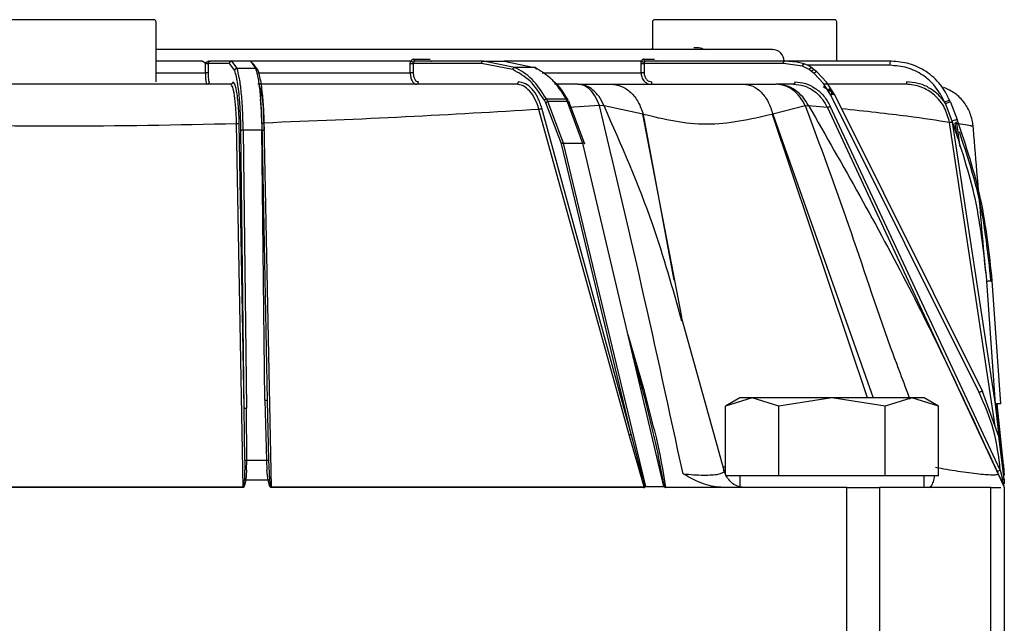
# Model space of a CAD drawing. Units: millimetres. Extents: x 4329 to 65973, y 95361 to 201456.
# Drawn here: x 16925 to 16968, y 127237 to 127263 of the extents above; entities that cross this region are included whole.
import ezdxf

# ---------------------------------------------------------------- set-up
doc = ezdxf.new("R2010")
doc.units = ezdxf.units.MM
doc.layers.add('SVILUPPO', color=7, linetype='Continuous')

msp = doc.modelspace()

# ---------------------------------------------------------------- linework, layer by layer
at = {"layer": 'SVILUPPO', "color": 251, "ltscale": 5, "true_color": 0x636466}
for p, q in [((16930.836, 127260.325), (16930.836, 127262.925)), ((16952.367, 127262.925), (16952.367, 127261.775)), ((16960.367, 127261.225), (16960.367, 127262.925)), ((16952.372, 127261.775), (16952.384, 127261.825)), ((16932.8, 127261.225), (16930.836, 127261.225)), ((16932.97, 127260.725), (16932.97, 127261.125)), ((16933.088, 127261.125), (16933.088, 127260.725)), ((16934.018, 127261.125), (16933.088, 127261.125)), ((16934.117, 127261.225), (16933.187, 127261.225)), ((16934.247, 127260.821), (16934.018, 127261.125)), ((16934.925, 127261.225), (16934.117, 127261.225)), ((16934.346, 127260.915), (16934.117, 127261.225)), ((16934.925, 127261.225), (16935.153, 127260.915)), ((16941.883, 127261.225), (16934.925, 127261.225)), ((16935.024, 127261.125), (16935.252, 127260.821)), ((16941.86, 127260.725), (16941.86, 127261.125)), ((16941.991, 127261.125), (16941.991, 127260.725)), ((16941.996, 127261.125), (16941.991, 127261.125)), ((16944.959, 127261.125), (16941.996, 127261.125)), ((16942.018, 127261.309), (16942.723, 127261.309)), ((16942.032, 127261.241), (16942.034, 127261.229)), ((16945.042, 127261.225), (16942.079, 127261.225)), ((16946.305, 127260.856), (16944.959, 127261.125)), ((16946.389, 127260.953), (16945.042, 127261.225)), ((16945.042, 127261.225), (16945.935, 127261.225)), ((16945.935, 127261.225), (16947.257, 127260.953)), ((16951.89, 127261.225), (16945.935, 127261.225)), ((16951.874, 127260.725), (16951.874, 127261.125)), ((16951.987, 127261.309), (16952.454, 127261.309)), ((16952.007, 127261.125), (16952.007, 127260.725)), ((16958.055, 127261.125), (16952.007, 127261.125)), ((16952.026, 127261.196), (16952.016, 127261.175)), ((16958.108, 127261.225), (16952.066, 127261.225)), ((16958.877, 127261.006), (16958.055, 127261.125)), ((16958.629, 127261.18), (16958.108, 127261.225)), ((16962.726, 127261.225), (16958.108, 127261.225)), ((16958.959, 127261.102), (16958.629, 127261.18)), ((16959.129, 127261.034), (16958.959, 127261.102)), ((16930.836, 127260.725), (16932.97, 127260.725)), ((16934.346, 127260.915), (16935.153, 127260.915)), ((16935.251, 127260.725), (16941.86, 127260.725)), ((16947.257, 127260.953), (16946.389, 127260.953)), ((16947.579, 127260.725), (16951.874, 127260.725)), ((16959.17, 127260.857), (16958.877, 127261.006)), ((16962.675, 127261.045), (16959.102, 127261.045)), ((16959.284, 127260.937), (16959.129, 127261.034)), ((16959.269, 127260.778), (16959.17, 127260.857)), ((16959.381, 127260.684), (16959.269, 127260.778)), ((16959.387, 127260.854), (16959.284, 127260.937)), ((16959.795, 127260.258), (16959.381, 127260.684)), ((16959.499, 127260.76), (16959.387, 127260.854)), ((16959.926, 127260.319), (16959.499, 127260.76)), ((16949.137, 127260.225), (16948.121, 127260.225)), ((16949.137, 127260.225), (16950.577, 127260.225)), ((16956.321, 127260.225), (16957.74, 127260.225)), ((16958.495, 127260.225), (16957.74, 127260.225)), ((16960.112, 127259.756), (16959.795, 127260.258)), ((16960.255, 127259.801), (16959.926, 127260.319)), ((16960.164, 127259.862), (16959.78, 127260.114)), ((16960.021, 127260.036), (16960.164, 127259.862)), ((16960.164, 127259.862), (16960.233, 127259.766)), ((16960.255, 127259.801), (16966.692, 127246.891)), ((16947.747, 127259.409), (16947.683, 127259.525)), ((16948.423, 127257.635), (16947.747, 127259.409)), ((16947.831, 127259.474), (16947.767, 127259.59)), ((16947.767, 127259.59), (16948.609, 127259.59)), ((16948.507, 127257.669), (16947.831, 127259.474)), ((16948.672, 127259.474), (16947.831, 127259.474)), ((16948.609, 127259.59), (16948.672, 127259.474)), ((16948.672, 127259.474), (16949.335, 127257.669)), ((16948.756, 127259.409), (16949.419, 127257.635)), ((16966.549, 127246.847), (16960.112, 127259.756)), ((16965.082, 127259.38), (16965.049, 127259.46)), ((16965.377, 127258.626), (16965.082, 127259.38)), ((16965.3, 127259.448), (16965.266, 127259.529)), ((16965.3, 127259.448), (16965.597, 127258.689)), ((16951.359, 127244.998), (16947.447, 127259.133)), ((16951.448, 127245.036), (16947.573, 127259.179)), ((16950.073, 127259.294), (16948.737, 127259.212)), ((16950.274, 127259.28), (16950.073, 127259.294)), ((16951.955, 127258.922), (16950.274, 127259.28)), ((16959.003, 127259.28), (16957.592, 127258.922)), ((16959.003, 127259.28), (16959.147, 127259.294)), ((16959.147, 127259.294), (16959.959, 127259.222)), ((16967.319, 127243.436), (16959.959, 127259.222)), ((16967.463, 127243.477), (16960.086, 127259.272)), ((16934.655, 127246.157), (16934.44, 127258.517)), ((16935.423, 127258.555), (16935.657, 127246.508)), ((16935.502, 127258.539), (16935.822, 127242.732)), ((16953.641, 127250.127), (16951.955, 127258.922)), ((16951.971, 127258.915), (16953.293, 127251.713)), ((16961.694, 127246.605), (16957.578, 127258.915)), ((16957.592, 127258.922), (16961.947, 127246.605)), ((16967.24, 127245.376), (16965.261, 127258.561)), ((16965.386, 127258.578), (16965.377, 127258.626)), ((16967.257, 127246.342), (16965.386, 127258.578)), ((16965.496, 127258.524), (16965.572, 127257.963)), ((16965.565, 127258.539), (16965.557, 127258.587)), ((16965.565, 127258.539), (16965.704, 127257.512)), ((16934.611, 127242.731), (16934.324, 127258.503)), ((16934.655, 127246.157), (16934.513, 127258.226)), ((16934.612, 127258.235), (16934.754, 127246.165)), ((16935.42, 127258.235), (16934.612, 127258.235)), ((16935.558, 127246.51), (16935.42, 127258.235)), ((16952.084, 127242.769), (16948.507, 127257.669)), ((16948.507, 127257.669), (16949.335, 127257.669)), ((16949.335, 127257.669), (16952.847, 127242.769)), ((16951.448, 127245.036), (16948.423, 127257.635)), ((16967.257, 127246.342), (16966.884, 127251.679)), ((16967.488, 127246.354), (16967.114, 127251.692)), ((16955.476, 127243.453), (16953.624, 127250.118)), ((16953.656, 127250.014), (16953.639, 127250.063)), ((16951.295, 127249.353), (16951.986, 127247.013)), ((16951.52, 127248.397), (16951.912, 127247.055)), ((16951.986, 127247.013), (16952.407, 127245.359)), ((16956.159, 127246.605), (16955.54, 127246.248)), ((16956.694, 127246.605), (16955.54, 127246.248)), ((16956.694, 127246.605), (16956.159, 127246.605)), ((16957.849, 127246.248), (16956.694, 127246.605)), ((16960.159, 127246.605), (16956.694, 127246.605)), ((16960.159, 127246.605), (16957.849, 127246.248)), ((16962.468, 127246.248), (16960.159, 127246.605)), ((16963.623, 127246.605), (16960.159, 127246.605)), ((16963.623, 127246.605), (16962.468, 127246.248)), ((16964.777, 127246.248), (16963.623, 127246.605)), ((16964.159, 127246.605), (16963.623, 127246.605)), ((16964.777, 127246.248), (16964.159, 127246.605)), ((16967.398, 127244.938), (16966.692, 127246.891)), ((16934.679, 127243.906), (16934.655, 127246.157)), ((16934.766, 127243.91), (16934.754, 127246.165)), ((16935.558, 127246.51), (16935.621, 127243.91)), ((16935.657, 127246.503), (16935.657, 127246.508)), ((16935.657, 127246.501), (16935.711, 127243.908)), ((16955.54, 127243.315), (16955.54, 127246.248)), ((16957.849, 127243.225), (16957.849, 127246.248)), ((16962.468, 127243.225), (16962.468, 127246.248)), ((16964.777, 127243.225), (16964.777, 127246.248)), ((16967.637, 127243.05), (16967.257, 127246.342)), ((16967.596, 127243.704), (16967.325, 127246.347)), ((16952.009, 127242.743), (16951.359, 127244.998)), ((16951.967, 127243.045), (16951.448, 127245.036)), ((16967.635, 127243.079), (16967.398, 127244.938)), ((16967.444, 127244.721), (16967.621, 127243.422)), ((16952.892, 127242.745), (16952.612, 127244.125)), ((16934.679, 127243.906), (16934.664, 127243.047)), ((16934.758, 127243.475), (16934.766, 127243.91)), ((16934.766, 127243.91), (16935.621, 127243.91)), ((16935.621, 127243.91), (16935.644, 127243.475)), ((16935.711, 127243.908), (16935.756, 127243.05)), ((16955.54, 127243.6), (16955.435, 127243.6)), ((16967.596, 127243.704), (16967.618, 127243.444)), ((16934.758, 127243.475), (16934.722, 127243.038)), ((16935.696, 127243.038), (16935.644, 127243.475)), ((16956.694, 127243.225), (16955.54, 127243.225)), ((16956.159, 127243.225), (16956.159, 127242.758)), ((16957.849, 127243.225), (16956.694, 127243.225)), ((16960.159, 127243.225), (16957.849, 127243.225)), ((16962.468, 127243.225), (16960.159, 127243.225)), ((16963.623, 127243.225), (16962.468, 127243.225)), ((16964.777, 127243.225), (16963.623, 127243.225)), ((16964.159, 127242.725), (16964.159, 127243.225)), ((16967.497, 127243.04), (16967.319, 127243.436)), ((16967.463, 127243.477), (16967.562, 127243.079)), ((16967.621, 127243.422), (16967.637, 127243.255)), ((16934.611, 127242.731), (16918.664, 127242.731)), ((16934.611, 127242.719), (16918.664, 127242.719)), ((16935.696, 127243.038), (16934.722, 127243.038)), ((16952.009, 127242.743), (16935.822, 127242.732)), ((16935.822, 127242.719), (16935.822, 127242.732)), ((16952.002, 127242.706), (16935.822, 127242.719)), ((16951.967, 127243.045), (16952.047, 127242.757)), ((16952.026, 127242.721), (16952.002, 127242.706)), ((16952.05, 127242.746), (16952.031, 127242.725)), ((16952.047, 127242.757), (16952.05, 127242.746)), ((16952.084, 127242.769), (16952.847, 127242.769)), ((16955.446, 127242.725), (16952.932, 127242.725)), ((16960.809, 127242.725), (16955.446, 127242.725)), ((16960.809, 127236.225), (16960.809, 127242.725)), ((16960.809, 127242.725), (16961.574, 127242.725)), ((16961.574, 127242.725), (16962.223, 127242.725)), ((16962.223, 127242.725), (16962.223, 127236.225)), ((16967.052, 127242.725), (16962.223, 127242.725)), ((16964.383, 127242.725), (16964.477, 127242.79)), ((16967.052, 127236.225), (16967.052, 127242.725)), ((16967.052, 127242.725), (16967.485, 127242.725)), ((16967.589, 127242.835), (16967.497, 127243.04)), ((16967.609, 127242.875), (16967.562, 127243.079)), ((16967.635, 127243.079), (16967.637, 127242.875)), ((16967.637, 127242.725), (16967.637, 127236.225))]:
    msp.add_line(p, q, dxfattribs=at)
at = {"layer": 'SVILUPPO', "color": 251, "ltscale": 25, "true_color": 0x636466}
for centre, radius, start, end in [((16930.736, 127262.925), 0.1, 0, 90), ((16952.467, 127262.925), 0.1, 90, 180), ((16960.267, 127262.925), 0.1, 0, 90), ((16957.583, 127261.225), 0.5, 360, 90)]:
    msp.add_arc(centre, radius, start, end, dxfattribs=at)
at = {"layer": 'SVILUPPO', "color": 251, "ltscale": 5, "true_color": 0x636466}
for points, knots in [([(16930.736, 127263.025), (16930.684, 127263.025), (16930.603, 127263.025), (16930.117, 127263.025), (16929.614, 127263.025), (16928.989, 127263.025), (16928.081, 127263.025), (16926.836, 127263.025), (16925.59, 127263.025), (16924.682, 127263.025), (16924.058, 127263.025), (16923.554, 127263.025), (16923.068, 127263.025), (16922.988, 127263.025), (16922.936, 127263.025)], [0, 0, 0, 0, 0.119728, 0.18418, 0.25, 0.31582, 0.380272, 0.5, 0.619728, 0.68418, 0.75, 0.81582, 0.880272, 1, 1, 1, 1]), ([(16960.267, 127263.025), (16960.215, 127263.025), (16960.135, 127263.025), (16959.648, 127263.025), (16959.145, 127263.025), (16958.52, 127263.025), (16957.612, 127263.025), (16956.367, 127263.025), (16955.121, 127263.025), (16954.213, 127263.025), (16953.589, 127263.025), (16953.085, 127263.025), (16952.599, 127263.025), (16952.519, 127263.025), (16952.467, 127263.025)], [0, 0, 0, 0, 0.1197284, 0.1841803, 0.25, 0.3158197, 0.3802716, 0.5, 0.6197284, 0.6841803, 0.75, 0.8158197, 0.8802716, 1, 1, 1, 1]), ([(16957.558, 127261.725), (16957.566, 127261.725), (16957.644, 127261.725), (16957.33, 127261.725), (16956.592, 127261.725), (16955.364, 127261.725), (16953.744, 127261.725), (16951.73, 127261.725), (16949.318, 127261.725), (16946.522, 127261.725), (16943.393, 127261.725), (16940.005, 127261.725), (16936.437, 127261.725), (16933.36, 127261.725), (16931.473, 127261.725), (16930.836, 127261.725)], [0, 0, 0, 0, 0.010194, 0.097695, 0.184501, 0.269949, 0.353439, 0.436928, 0.522376, 0.609182, 0.696683, 0.784184, 0.87099, 0.956438, 1, 1, 1, 1]), ([(16954.164, 127261.825), (16954.261, 127261.823), (16954.426, 127261.819), (16954.592, 127261.753), (16954.661, 127261.725)], [0, 0, 0, 0, 0.585636, 1, 1, 1, 1]), ([(16933.139, 127261.225), (16933.12, 127261.223), (16933.083, 127261.217), (16933.038, 127261.19), (16933.007, 127261.168), (16932.985, 127261.158), (16932.969, 127261.155), (16932.939, 127261.16), (16932.905, 127261.188), (16932.856, 127261.218), (16932.819, 127261.223), (16932.8, 127261.225)], [0, 0, 0, 0, 0.158543, 0.302158, 0.415807, 0.459773, 0.498826, 0.539218, 0.703427, 0.844234, 1, 1, 1, 1]), ([(16932.97, 127261.125), (16932.948, 127261.147), (16932.913, 127261.183), (16932.854, 127261.219), (16932.817, 127261.223), (16932.8, 127261.225)], [0, 0, 0, 0, 0.457255, 0.745714, 1, 1, 1, 1]), ([(16941.86, 127261.125), (16941.861, 127261.143), (16941.863, 127261.178), (16941.877, 127261.21), (16941.883, 127261.225)], [0, 0, 0, 0, 0.501368, 1, 1, 1, 1]), ([(16942.018, 127261.309), (16942.004, 127261.307), (16941.977, 127261.303), (16941.94, 127261.285), (16941.907, 127261.26), (16941.891, 127261.237), (16941.883, 127261.225)], [0, 0, 0, 0, 0.255669, 0.516023, 0.764887, 1, 1, 1, 1]), ([(16942.002, 127261.175), (16941.994, 127261.177), (16941.979, 127261.179), (16941.947, 127261.191), (16941.913, 127261.207), (16941.893, 127261.219), (16941.883, 127261.225)], [0, 0, 0, 0, 0.249944, 0.499896, 0.749653, 1, 1, 1, 1]), ([(16942.002, 127261.175), (16941.999, 127261.167), (16941.992, 127261.152), (16941.992, 127261.134), (16941.991, 127261.125)], [0, 0, 0, 0, 0.499889, 1, 1, 1, 1]), ([(16942.034, 127261.229), (16942.034, 127261.225), (16942.033, 127261.217), (16942.022, 127261.205), (16942.009, 127261.192), (16942.004, 127261.181), (16942.002, 127261.175)], [0, 0, 0, 0, 0.336482, 0.571092, 0.77784, 1, 1, 1, 1]), ([(16942.018, 127261.309), (16942.021, 127261.291), (16942.026, 127261.266), (16942.031, 127261.246), (16942.032, 127261.24)], [0, 0, 0, 0, 0.691603, 1, 1, 1, 1]), ([(16942.079, 127261.225), (16942.075, 127261.226), (16942.066, 127261.227), (16942.05, 127261.236), (16942.034, 127261.253), (16942.022, 127261.28), (16942.019, 127261.3), (16942.018, 127261.309)], [0, 0, 0, 0, 0.15836, 0.307238, 0.575422, 0.806295, 1, 1, 1, 1]), ([(16942.755, 127261.231), (16942.763, 127261.231), (16942.774, 127261.232), (16942.785, 127261.227), (16942.788, 127261.225)], [0, 0, 0, 0, 0.717975, 1, 1, 1, 1]), ([(16951.874, 127261.125), (16951.874, 127261.143), (16951.876, 127261.178), (16951.885, 127261.21), (16951.89, 127261.225)], [0, 0, 0, 0, 0.501368, 1, 1, 1, 1]), ([(16951.987, 127261.309), (16951.977, 127261.308), (16951.957, 127261.306), (16951.93, 127261.288), (16951.907, 127261.262), (16951.896, 127261.238), (16951.89, 127261.225)], [0, 0, 0, 0, 0.259948, 0.516559, 0.763411, 1, 1, 1, 1]), ([(16952.016, 127261.175), (16952.004, 127261.177), (16951.979, 127261.179), (16951.941, 127261.193), (16951.91, 127261.209), (16951.896, 127261.22), (16951.89, 127261.225)], [0, 0, 0, 0, 0.28009, 0.559318, 0.779718, 1, 1, 1, 1]), ([(16952.026, 127261.196), (16952.029, 127261.202), (16952.036, 127261.212), (16952.05, 127261.223), (16952.06, 127261.224), (16952.066, 127261.225)], [0, 0, 0, 0, 0.336864, 0.615994, 1, 1, 1, 1]), ([(16952.507, 127261.231), (16952.511, 127261.232), (16952.517, 127261.233), (16952.524, 127261.228), (16952.527, 127261.225)], [0, 0, 0, 0, 0.551308, 1, 1, 1, 1]), ([(16958.877, 127261.006), (16958.879, 127261.013), (16958.882, 127261.027), (16958.89, 127261.047), (16958.9, 127261.065), (16958.911, 127261.08), (16958.923, 127261.092), (16958.936, 127261.1), (16958.948, 127261.104), (16958.955, 127261.103), (16958.959, 127261.102)], [0, 0, 0, 0, 0.1249765, 0.2499262, 0.3749615, 0.5000599, 0.6249945, 0.7499825, 0.8750246, 1, 1, 1, 1]), ([(16965.266, 127259.529), (16965.146, 127259.763), (16964.893, 127260.252), (16964.27, 127260.795), (16963.526, 127261.158), (16962.992, 127261.203), (16962.726, 127261.225)], [0, 0, 0, 0, 0.238622, 0.499871, 0.750486, 1, 1, 1, 1]), ([(16932.97, 127260.725), (16932.97, 127260.674), (16932.972, 127260.562), (16932.982, 127260.431), (16932.995, 127260.337), (16933.009, 127260.277), (16933.025, 127260.234), (16933.036, 127260.228), (16933.042, 127260.225)], [0, 0, 0, 0, 0.195474, 0.426797, 0.556524, 0.695303, 0.84313, 1, 1, 1, 1]), ([(16933.088, 127260.725), (16933.089, 127260.673), (16933.09, 127260.568), (16933.103, 127260.436), (16933.12, 127260.343), (16933.134, 127260.331), (16933.141, 127260.325)], [0, 0, 0, 0, 0.249811, 0.499734, 0.749813, 1, 1, 1, 1]), ([(16934.247, 127260.821), (16934.249, 127260.834), (16934.254, 127260.861), (16934.281, 127260.892), (16934.313, 127260.91), (16934.335, 127260.913), (16934.346, 127260.915)], [0, 0, 0, 0, 0.279592, 0.559006, 0.779305, 1, 1, 1, 1]), ([(16934.513, 127258.226), (16934.507, 127258.51), (16934.494, 127259.079), (16934.442, 127259.735), (16934.365, 127260.383), (16934.295, 127260.641), (16934.247, 127260.821)], [0, 0, 0, 0, 0.249371, 0.49925, 0.651873, 1, 1, 1, 1]), ([(16934.612, 127258.235), (16934.606, 127258.522), (16934.593, 127259.11), (16934.536, 127259.873), (16934.453, 127260.526), (16934.383, 127260.78), (16934.346, 127260.915)], [0, 0, 0, 0, 0.244167, 0.498981, 0.732805, 1, 1, 1, 1]), ([(16935.153, 127260.915), (16935.191, 127260.78), (16935.26, 127260.526), (16935.343, 127259.873), (16935.4, 127259.11), (16935.413, 127258.522), (16935.42, 127258.235)], [0, 0, 0, 0, 0.2672029, 0.501019, 0.7558393, 1, 1, 1, 1]), ([(16935.252, 127260.821), (16935.252, 127260.827), (16935.252, 127260.84), (16935.247, 127260.858), (16935.238, 127260.875), (16935.226, 127260.889), (16935.21, 127260.901), (16935.193, 127260.909), (16935.173, 127260.915), (16935.16, 127260.915), (16935.153, 127260.915)], [0, 0, 0, 0, 0.12498, 0.24994, 0.374968, 0.500045, 0.624995, 0.749986, 0.875019, 1, 1, 1, 1]), ([(16935.252, 127260.821), (16935.301, 127260.641), (16935.37, 127260.383), (16935.447, 127259.735), (16935.499, 127259.079), (16935.512, 127258.51), (16935.519, 127258.226)], [0, 0, 0, 0, 0.34793, 0.50074, 0.750581, 1, 1, 1, 1]), ([(16941.86, 127260.725), (16941.864, 127260.662), (16941.869, 127260.565), (16941.903, 127260.448), (16941.944, 127260.353), (16941.999, 127260.281), (16942.065, 127260.234), (16942.107, 127260.228), (16942.129, 127260.225)], [0, 0, 0, 0, 0.241868, 0.369228, 0.500525, 0.70682, 0.84265, 1, 1, 1, 1]), ([(16941.991, 127260.725), (16941.994, 127260.673), (16942.001, 127260.568), (16942.052, 127260.436), (16942.125, 127260.343), (16942.183, 127260.331), (16942.212, 127260.325)], [0, 0, 0, 0, 0.249571, 0.499398, 0.749577, 1, 1, 1, 1]), ([(16946.305, 127260.856), (16946.308, 127260.869), (16946.314, 127260.895), (16946.336, 127260.926), (16946.362, 127260.946), (16946.38, 127260.95), (16946.389, 127260.953)], [0, 0, 0, 0, 0.279647, 0.559156, 0.779424, 1, 1, 1, 1]), ([(16947.683, 127259.525), (16947.484, 127259.829), (16947.077, 127260.45), (16946.566, 127260.719), (16946.305, 127260.856)], [0, 0, 0, 0, 0.488639, 1, 1, 1, 1]), ([(16947.767, 127259.59), (16947.568, 127259.9), (16947.161, 127260.536), (16946.65, 127260.812), (16946.389, 127260.953)], [0, 0, 0, 0, 0.489172, 1, 1, 1, 1]), ([(16947.341, 127260.856), (16947.341, 127260.863), (16947.342, 127260.877), (16947.339, 127260.897), (16947.332, 127260.915), (16947.321, 127260.931), (16947.308, 127260.943), (16947.292, 127260.951), (16947.275, 127260.955), (16947.263, 127260.953), (16947.257, 127260.953)], [0, 0, 0, 0, 0.125001, 0.250003, 0.374986, 0.5, 0.625014, 0.749997, 0.874999, 1, 1, 1, 1]), ([(16947.257, 127260.953), (16947.513, 127260.812), (16948.016, 127260.535), (16948.414, 127259.9), (16948.609, 127259.59)], [0, 0, 0, 0, 0.510638, 1, 1, 1, 1]), ([(16951.874, 127260.725), (16951.879, 127260.662), (16951.888, 127260.565), (16951.941, 127260.448), (16952.005, 127260.353), (16952.091, 127260.281), (16952.194, 127260.234), (16952.258, 127260.228), (16952.292, 127260.225)], [0, 0, 0, 0, 0.241875, 0.369221, 0.50049, 0.706823, 0.842657, 1, 1, 1, 1]), ([(16952.007, 127260.725), (16952.012, 127260.673), (16952.023, 127260.568), (16952.101, 127260.436), (16952.213, 127260.343), (16952.302, 127260.331), (16952.346, 127260.325)], [0, 0, 0, 0, 0.249645, 0.499502, 0.749651, 1, 1, 1, 1]), ([(16959.17, 127260.857), (16959.176, 127260.867), (16959.188, 127260.887), (16959.212, 127260.913), (16959.239, 127260.933), (16959.266, 127260.944), (16959.278, 127260.939), (16959.284, 127260.937)], [0, 0, 0, 0, 0.186852, 0.373646, 0.560506, 0.780227, 1, 1, 1, 1]), ([(16965.049, 127259.46), (16964.886, 127259.755), (16964.639, 127260.204), (16964.045, 127260.677), (16963.43, 127260.982), (16962.927, 127261.024), (16962.675, 127261.045)], [0, 0, 0, 0, 0.3242076, 0.4945795, 0.7464578, 1, 1, 1, 1]), ([(16934.064, 127260.225), (16931.588, 127260.225), (16926.636, 127260.225), (16921.684, 127260.225), (16919.208, 127260.225)], [0, 0, 0, 0, 0.499991, 1, 1, 1, 1]), ([(16934.324, 127258.503), (16934.317, 127258.736), (16934.301, 127259.202), (16934.24, 127259.764), (16934.158, 127260.147), (16934.095, 127260.199), (16934.064, 127260.225)], [0, 0, 0, 0, 0.250062, 0.500436, 0.750648, 1, 1, 1, 1]), ([(16934.44, 127258.517), (16934.435, 127258.699), (16934.425, 127259.023), (16934.392, 127259.462), (16934.341, 127259.883), (16934.263, 127260.247), (16934.196, 127260.299), (16934.163, 127260.325)], [0, 0, 0, 0, 0.184904, 0.33048, 0.500566, 0.750261, 1, 1, 1, 1]), ([(16946.456, 127260.225), (16944.664, 127260.225), (16941.08, 127260.225), (16937.189, 127260.225), (16935.245, 127260.225)], [0, 0, 0, 0, 0.500288, 1, 1, 1, 1]), ([(16947.447, 127259.133), (16947.393, 127259.29), (16947.286, 127259.603), (16947.043, 127259.95), (16946.762, 127260.181), (16946.558, 127260.21), (16946.456, 127260.225)], [0, 0, 0, 0, 0.249449, 0.499828, 0.750353, 1, 1, 1, 1]), ([(16947.573, 127259.179), (16947.518, 127259.343), (16947.406, 127259.673), (16947.153, 127260.036), (16946.859, 127260.279), (16946.646, 127260.31), (16946.54, 127260.325)], [0, 0, 0, 0, 0.24972, 0.499641, 0.749755, 1, 1, 1, 1]), ([(16948.023, 127260.391), (16948.043, 127260.378), (16948.301, 127260.208), (16948.505, 127259.853), (16948.693, 127259.525)], [0, 0, 0, 0, 0.077931, 1, 1, 1, 1]), ([(16950.073, 127259.294), (16950.013, 127259.439), (16949.901, 127259.709), (16949.668, 127260.001), (16949.413, 127260.19), (16949.227, 127260.214), (16949.137, 127260.225)], [0, 0, 0, 0, 0.268299, 0.499991, 0.756726, 1, 1, 1, 1]), ([(16950.274, 127259.28), (16950.205, 127259.421), (16950.071, 127259.696), (16949.79, 127259.992), (16949.476, 127260.188), (16949.25, 127260.213), (16949.137, 127260.225)], [0, 0, 0, 0, 0.257684, 0.499989, 0.751, 1, 1, 1, 1]), ([(16950.577, 127260.225), (16950.728, 127260.207), (16951.03, 127260.17), (16951.439, 127259.888), (16951.777, 127259.469), (16951.907, 127259.1), (16951.971, 127258.915)], [0, 0, 0, 0, 0.249974, 0.499945, 0.749825, 1, 1, 1, 1]), ([(16950.577, 127260.225), (16951.023, 127260.225), (16951.915, 127260.225), (16953.298, 127260.225), (16954.79, 127260.225), (16955.81, 127260.225), (16956.321, 127260.225)], [0, 0, 0, 0, 0.24999, 0.499994, 0.74995, 1, 1, 1, 1]), ([(16956.321, 127260.225), (16956.458, 127260.207), (16956.733, 127260.17), (16957.106, 127259.89), (16957.414, 127259.473), (16957.533, 127259.106), (16957.592, 127258.922)], [0, 0, 0, 0, 0.249973, 0.499949, 0.749833, 1, 1, 1, 1]), ([(16959.003, 127259.28), (16958.928, 127259.419), (16958.779, 127259.694), (16958.469, 127259.989), (16958.119, 127260.188), (16957.867, 127260.213), (16957.74, 127260.225)], [0, 0, 0, 0, 0.253688, 0.49999, 0.747502, 1, 1, 1, 1]), ([(16959.147, 127259.294), (16959.067, 127259.426), (16958.905, 127259.69), (16958.567, 127259.982), (16958.174, 127260.186), (16957.887, 127260.212), (16957.74, 127260.225)], [0, 0, 0, 0, 0.242859, 0.486723, 0.73743, 1, 1, 1, 1]), ([(16958.495, 127260.225), (16958.643, 127260.212), (16958.938, 127260.184), (16959.35, 127259.974), (16959.709, 127259.656), (16959.876, 127259.366), (16959.959, 127259.222)], [0, 0, 0, 0, 0.249726, 0.500303, 0.750567, 1, 1, 1, 1]), ([(16963.367, 127260.225), (16962.887, 127260.225), (16962.061, 127260.225), (16960.481, 127260.225), (16959.818, 127260.225)], [0, 0, 0, 0, 0.580663, 1, 1, 1, 1]), ([(16965.261, 127258.561), (16965.2, 127258.788), (16965.078, 127259.241), (16964.627, 127259.783), (16964.038, 127260.151), (16963.59, 127260.2), (16963.367, 127260.225)], [0, 0, 0, 0, 0.250015, 0.500393, 0.750592, 1, 1, 1, 1]), ([(16965.082, 127259.38), (16965.063, 127259.41), (16965.007, 127259.496), (16964.796, 127259.764), (16964.424, 127260.066), (16963.894, 127260.288), (16963.562, 127260.313), (16963.395, 127260.325)], [0, 0, 0, 0, 0.051934, 0.150878, 0.499506, 0.749699, 1, 1, 1, 1]), ([(16935.29, 127260.162), (16935.305, 127260.147), (16935.35, 127260.101), (16935.417, 127259.77), (16935.478, 127259.227), (16935.494, 127258.768), (16935.502, 127258.539)], [0, 0, 0, 0, 0.142824, 0.42899, 0.714717, 1, 1, 1, 1]), ([(16960.163, 127259.784), (16960.157, 127259.786), (16960.145, 127259.789), (16960.14, 127259.807), (16960.146, 127259.832), (16960.158, 127259.852), (16960.164, 127259.862)], [0, 0, 0, 0, 0.249931, 0.499874, 0.749581, 1, 1, 1, 1]), ([(16966.289, 127258.399), (16966.257, 127258.583), (16966.193, 127258.951), (16965.913, 127259.44), (16965.519, 127259.845), (16965.184, 127260.006), (16965.017, 127260.087)], [0, 0, 0, 0, 0.250448, 0.500713, 0.75021, 1, 1, 1, 1]), ([(16935.423, 127258.555), (16935.417, 127258.733), (16935.406, 127259.051), (16935.382, 127259.392), (16935.364, 127259.533), (16935.359, 127259.57)], [0, 0, 0, 0, 0.484157, 0.863717, 1, 1, 1, 1]), ([(16965.049, 127259.46), (16965.077, 127259.472), (16965.134, 127259.497), (16965.208, 127259.522), (16965.255, 127259.533), (16965.262, 127259.531), (16965.266, 127259.529)], [0, 0, 0, 0, 0.279873, 0.558661, 0.779249, 1, 1, 1, 1]), ([(16965.3, 127259.448), (16965.294, 127259.449), (16965.282, 127259.452), (16965.22, 127259.434), (16965.149, 127259.408), (16965.104, 127259.389), (16965.082, 127259.38)], [0, 0, 0, 0, 0.279874, 0.55866, 0.779249, 1, 1, 1, 1]), ([(16947.447, 127259.133), (16945.549, 127259.017), (16941.756, 127258.785), (16937.585, 127258.621), (16935.502, 127258.539)], [0, 0, 0, 0, 0.500523, 1, 1, 1, 1]), ([(16947.573, 127259.179), (16947.566, 127259.173), (16947.552, 127259.162), (16947.518, 127259.147), (16947.481, 127259.137), (16947.458, 127259.135), (16947.447, 127259.133)], [0, 0, 0, 0, 0.25038, 0.500114, 0.750062, 1, 1, 1, 1]), ([(16953.7, 127243.312), (16953.109, 127246.033), (16951.926, 127251.482), (16950.691, 127256.688), (16950.073, 127259.294)], [0, 0, 0, 0, 0.4992697, 1, 1, 1, 1]), ([(16953.648, 127249.942), (16953.256, 127251.344), (16952.361, 127254.543), (16951.025, 127257.575), (16950.274, 127259.28)], [0, 0, 0, 0, 0.437898, 1, 1, 1, 1]), ([(16959.003, 127259.28), (16959.636, 127257.575), (16960.895, 127254.186), (16962.298, 127249.823), (16963.254, 127247.306), (16963.541, 127246.549)], [0, 0, 0, 0, 0.414627, 0.824033, 1, 1, 1, 1]), ([(16959.147, 127259.294), (16960.634, 127256.688), (16963.602, 127251.482), (16966.118, 127246.033), (16967.374, 127243.312)], [0, 0, 0, 0, 0.500731, 1, 1, 1, 1]), ([(16959.959, 127259.222), (16959.967, 127259.223), (16959.983, 127259.224), (16960.012, 127259.234), (16960.036, 127259.244), (16960.06, 127259.255), (16960.076, 127259.265), (16960.086, 127259.272)], [0, 0, 0, 0, 0.249602, 0.499218, 0.624369, 0.749857, 1, 1, 1, 1]), ([(16965.261, 127258.561), (16964.722, 127258.646), (16963.645, 127258.817), (16961.596, 127259.047), (16960.572, 127259.162)], [0, 0, 0, 0, 0.4998963, 1, 1, 1, 1]), ([(16934.44, 127258.517), (16934.439, 127258.516), (16934.436, 127258.515), (16934.428, 127258.512), (16934.416, 127258.509), (16934.396, 127258.507), (16934.371, 127258.505), (16934.344, 127258.504), (16934.331, 127258.503), (16934.324, 127258.503)], [0, 0, 0, 0, 0.125334, 0.250775, 0.375962, 0.500794, 0.749768, 0.874919, 1, 1, 1, 1]), ([(16935.423, 127258.555), (16935.422, 127258.553), (16935.422, 127258.549), (16935.439, 127258.544), (16935.466, 127258.54), (16935.49, 127258.539), (16935.502, 127258.539)], [0, 0, 0, 0, 0.250385, 0.500116, 0.750063, 1, 1, 1, 1]), ([(16957.578, 127258.915), (16956.616, 127258.699), (16954.691, 127258.267), (16952.878, 127258.699), (16951.971, 127258.915)], [0, 0, 0, 0, 0.499979, 1, 1, 1, 1]), ([(16965.386, 127258.578), (16965.379, 127258.577), (16965.366, 127258.574), (16965.346, 127258.571), (16965.326, 127258.568), (16965.307, 127258.565), (16965.291, 127258.563), (16965.277, 127258.562), (16965.267, 127258.561), (16965.263, 127258.561), (16965.261, 127258.561)], [0, 0, 0, 0, 0.1249797, 0.2500149, 0.375005, 0.4999507, 0.6250335, 0.7500638, 0.875021, 1, 1, 1, 1]), ([(16965.377, 127258.626), (16965.406, 127258.637), (16965.464, 127258.66), (16965.539, 127258.683), (16965.586, 127258.693), (16965.594, 127258.69), (16965.597, 127258.689)], [0, 0, 0, 0, 0.2798744, 0.5586538, 0.7792453, 1, 1, 1, 1]), ([(16966.884, 127251.679), (16966.757, 127252.865), (16966.504, 127255.239), (16965.753, 127257.496), (16965.377, 127258.626)], [0, 0, 0, 0, 0.499349, 1, 1, 1, 1]), ([(16965.565, 127258.539), (16965.553, 127258.538), (16965.531, 127258.534), (16965.507, 127258.529), (16965.493, 127258.526), (16965.495, 127258.525), (16965.496, 127258.524)], [0, 0, 0, 0, 0.250348, 0.500105, 0.750057, 1, 1, 1, 1]), ([(16966.201, 127258.413), (16966.221, 127258.41), (16966.279, 127258.401), (16965.809, 127258.475), (16965.496, 127258.524)], [0, 0, 0, 0, 0.332445, 1, 1, 1, 1]), ([(16967.114, 127251.692), (16966.988, 127252.882), (16966.733, 127255.273), (16965.977, 127257.547), (16965.597, 127258.689)], [0, 0, 0, 0, 0.497683, 1, 1, 1, 1]), ([(16966.83, 127252.053), (16966.77, 127252.755), (16966.647, 127254.167), (16966.453, 127256.41), (16966.331, 127257.835), (16966.272, 127258.525)], [0, 0, 0, 0, 0.337518, 0.679155, 1, 1, 1, 1]), ([(16934.324, 127258.503), (16931.76, 127258.45), (16926.635, 127258.345), (16921.509, 127258.45), (16918.948, 127258.503)], [0, 0, 0, 0, 0.500376, 1, 1, 1, 1]), ([(16965.678, 127258.171), (16966.001, 127257.185), (16966.691, 127255.078), (16966.921, 127252.863), (16967.043, 127251.685)], [0, 0, 0, 0, 0.468016, 1, 1, 1, 1]), ([(16951.912, 127247.055), (16951.907, 127247.05), (16951.898, 127247.038), (16951.9, 127247.023), (16951.915, 127247.012), (16951.944, 127247.007), (16951.972, 127247.011), (16951.986, 127247.013)], [0, 0, 0, 0, 0.186869, 0.37367, 0.560549, 0.780243, 1, 1, 1, 1]), ([(16951.912, 127247.055), (16952.035, 127246.569), (16952.239, 127245.76), (16952.466, 127244.782), (16952.575, 127244.292), (16952.612, 127244.125)], [0, 0, 0, 0, 0.499944, 0.830072, 1, 1, 1, 1]), ([(16967.463, 127243.477), (16967.393, 127244.064), (16967.251, 127245.249), (16966.784, 127246.311), (16966.549, 127246.847)], [0, 0, 0, 0, 0.495156, 1, 1, 1, 1]), ([(16967.515, 127244.111), (16967.508, 127244.186), (16967.489, 127244.393), (16967.447, 127244.85), (16967.394, 127245.429), (16967.347, 127245.941), (16967.321, 127246.241), (16967.311, 127246.346)], [0, 0, 0, 0, 0.137611, 0.380816, 0.61888, 0.86732, 1, 1, 1, 1]), ([(16952.407, 127245.359), (16952.449, 127245.201), (16952.675, 127244.335), (16952.817, 127243.449), (16952.932, 127242.725)], [0, 0, 0, 0, 0.182536, 1, 1, 1, 1]), ([(16951.359, 127244.998), (16951.368, 127245), (16951.386, 127245.004), (16951.411, 127245.014), (16951.433, 127245.025), (16951.443, 127245.033), (16951.448, 127245.036)], [0, 0, 0, 0, 0.249983, 0.499967, 0.749891, 1, 1, 1, 1]), ([(16934.679, 127243.906), (16934.685, 127243.906), (16934.696, 127243.908), (16934.726, 127243.909), (16934.751, 127243.91), (16934.766, 127243.91)], [0, 0, 0, 0, 0.280642, 0.561242, 1, 1, 1, 1]), ([(16935.621, 127243.91), (16935.631, 127243.91), (16935.649, 127243.911), (16935.675, 127243.911), (16935.697, 127243.91), (16935.707, 127243.909), (16935.711, 127243.908)], [0, 0, 0, 0, 0.250006, 0.499988, 0.750016, 1, 1, 1, 1]), ([(16967.374, 127243.312), (16967.367, 127243.298), (16967.354, 127243.271), (16967.186, 127243.256), (16966.907, 127243.264), (16966.534, 127243.296), (16966.097, 127243.348), (16965.455, 127243.439), (16964.974, 127243.526), (16964.65, 127243.584)], [0, 0, 0, 0, 0.122054, 0.242202, 0.361894, 0.483629, 0.60817, 0.736161, 1, 1, 1, 1]), ([(16953.7, 127243.312), (16953.853, 127243.298), (16954.158, 127243.271), (16954.59, 127243.256), (16954.957, 127243.264), (16955.237, 127243.296), (16955.408, 127243.349), (16955.502, 127243.405), (16955.456, 127243.451), (16955.438, 127243.469)], [0, 0, 0, 0, 0.148903, 0.295572, 0.441905, 0.590215, 0.742416, 0.898957, 1, 1, 1, 1]), ([(16955.446, 127242.725), (16955.446, 127242.725), (16955.445, 127242.725), (16955.443, 127242.725), (16955.169, 127242.727), (16954.535, 127242.833), (16954.001, 127243.139), (16953.7, 127243.312)], [0, 0, 0, 0, 0.000096, 0.0008691, 0.0030347, 0.4374021, 1, 1, 1, 1]), ([(16956.314, 127242.725), (16956.219, 127242.737), (16956.037, 127242.758), (16955.779, 127242.933), (16955.581, 127243.174), (16955.51, 127243.372), (16955.476, 127243.468)], [0, 0, 0, 0, 0.272535, 0.528695, 0.770495, 1, 1, 1, 1]), ([(16964.477, 127242.79), (16964.507, 127242.841), (16964.563, 127242.941), (16964.598, 127243.133), (16964.615, 127243.225)], [0, 0, 0, 0, 0.5198928, 1, 1, 1, 1]), ([(16967.319, 127243.436), (16967.323, 127243.433), (16967.332, 127243.428), (16967.372, 127243.435), (16967.421, 127243.453), (16967.449, 127243.469), (16967.463, 127243.477)], [0, 0, 0, 0, 0.249973, 0.500018, 0.749964, 1, 1, 1, 1]), ([(16967.374, 127243.312), (16967.441, 127243.158), (16967.581, 127242.839), (16967.618, 127242.764), (16967.637, 127242.725)], [0, 0, 0, 0, 0.4831125, 1, 1, 1, 1]), ([(16934.611, 127242.731), (16934.611, 127242.731), (16934.612, 127242.731), (16934.614, 127242.732), (16934.617, 127242.734), (16934.623, 127242.742), (16934.63, 127242.763), (16934.641, 127242.809), (16934.654, 127242.906), (16934.66, 127242.99), (16934.664, 127243.047)], [0, 0, 0, 0, 0.004158, 0.008427, 0.017815, 0.040782, 0.095703, 0.21806, 0.474639, 1, 1, 1, 1]), ([(16934.722, 127243.038), (16934.71, 127242.959), (16934.694, 127242.857), (16934.653, 127242.752), (16934.631, 127242.728), (16934.619, 127242.721), (16934.614, 127242.72), (16934.611, 127242.719)], [0, 0, 0, 0, 0.694665, 0.887243, 0.950506, 0.976301, 1, 1, 1, 1]), ([(16934.611, 127242.719), (16934.611, 127242.722), (16934.611, 127242.726), (16934.611, 127242.729), (16934.611, 127242.731)], [0, 0, 0, 0, 0.5599832, 1, 1, 1, 1]), ([(16935.822, 127242.719), (16935.819, 127242.719), (16935.813, 127242.72), (16935.801, 127242.726), (16935.777, 127242.751), (16935.731, 127242.855), (16935.711, 127242.958), (16935.696, 127243.038)], [0, 0, 0, 0, 0.024193, 0.050389, 0.114151, 0.306859, 1, 1, 1, 1]), ([(16935.756, 127243.05), (16935.762, 127242.992), (16935.771, 127242.906), (16935.791, 127242.803), (16935.801, 127242.752), (16935.815, 127242.734), (16935.819, 127242.732), (16935.821, 127242.732), (16935.822, 127242.732)], [0, 0, 0, 0, 0.5279848, 0.7842647, 0.9622058, 0.9829705, 0.9917181, 1, 1, 1, 1]), ([(16952.002, 127242.706), (16952.004, 127242.709), (16952.008, 127242.715), (16952.012, 127242.724), (16952.013, 127242.733), (16952.012, 127242.739), (16952.01, 127242.742), (16952.009, 127242.743)], [0, 0, 0, 0, 0.271117, 0.521178, 0.754476, 0.87317, 1, 1, 1, 1]), ([(16952.009, 127242.743), (16952.016, 127242.745), (16952.029, 127242.749), (16952.041, 127242.754), (16952.047, 127242.757)], [0, 0, 0, 0, 0.5, 1, 1, 1, 1]), ([(16952.05, 127242.746), (16952.052, 127242.749), (16952.056, 127242.756), (16952.065, 127242.763), (16952.074, 127242.768), (16952.081, 127242.768), (16952.084, 127242.769)], [0, 0, 0, 0, 0.286506, 0.539524, 0.7719, 1, 1, 1, 1]), ([(16952.847, 127242.769), (16952.85, 127242.768), (16952.858, 127242.768), (16952.874, 127242.761), (16952.884, 127242.752), (16952.892, 127242.745)], [0, 0, 0, 0, 0.203433, 0.432799, 1, 1, 1, 1]), ([(16952.892, 127242.745), (16952.898, 127242.74), (16952.907, 127242.732), (16952.922, 127242.726), (16952.929, 127242.726), (16952.932, 127242.725)], [0, 0, 0, 0, 0.542408, 0.777139, 1, 1, 1, 1]), ([(16967.497, 127243.04), (16967.498, 127243.041), (16967.499, 127243.044), (16967.513, 127243.053), (16967.534, 127243.065), (16967.552, 127243.074), (16967.562, 127243.079)], [0, 0, 0, 0, 0.249995, 0.500003, 0.749995, 1, 1, 1, 1]), ([(16967.562, 127243.079), (16967.572, 127243.079), (16967.592, 127243.079), (16967.616, 127243.08), (16967.632, 127243.079), (16967.634, 127243.079), (16967.635, 127243.079)], [0, 0, 0, 0, 0.249994, 0.499953, 0.749815, 1, 1, 1, 1]), ([(16967.609, 127242.875), (16967.605, 127242.872), (16967.597, 127242.864), (16967.59, 127242.853), (16967.587, 127242.843), (16967.588, 127242.838), (16967.589, 127242.835)], [0, 0, 0, 0, 0.249932, 0.5, 0.750068, 1, 1, 1, 1]), ([(16967.637, 127242.746), (16967.637, 127242.746), (16967.637, 127242.747), (16967.637, 127242.749), (16967.635, 127242.758), (16967.626, 127242.799), (16967.616, 127242.842), (16967.609, 127242.875)], [0, 0, 0, 0, 0.029487, 0.060589, 0.131872, 0.32942, 1, 1, 1, 1])]:
    msp.add_open_spline(points, degree=3, knots=knots, dxfattribs=at)
for points in [[(16932.97, 127261.125), (16932.977, 127261.125), (16932.99, 127261.125), (16933.01, 127261.125), (16933.03, 127261.125), (16933.041, 127261.125), (16933.047, 127261.125)], [(16933.047, 127261.125), (16933.052, 127261.125), (16933.063, 127261.125), (16933.075, 127261.125), (16933.084, 127261.125), (16933.087, 127261.125), (16933.088, 127261.125)], [(16933.117, 127261.196), (16933.113, 127261.191), (16933.104, 127261.181), (16933.095, 127261.164), (16933.089, 127261.145), (16933.088, 127261.132), (16933.088, 127261.125)], [(16933.117, 127261.196), (16933.122, 127261.2), (16933.131, 127261.209), (16933.149, 127261.218), (16933.168, 127261.224), (16933.181, 127261.225), (16933.187, 127261.225)], [(16933.139, 127261.225), (16933.151, 127261.225), (16933.175, 127261.225), (16933.183, 127261.225), (16933.187, 127261.225)], [(16934.018, 127261.125), (16934.019, 127261.132), (16934.019, 127261.145), (16934.025, 127261.164), (16934.034, 127261.181), (16934.043, 127261.191), (16934.047, 127261.196)], [(16934.117, 127261.225), (16934.111, 127261.225), (16934.098, 127261.224), (16934.079, 127261.218), (16934.062, 127261.209), (16934.052, 127261.2), (16934.047, 127261.196)], [(16934.925, 127261.225), (16934.931, 127261.225), (16934.944, 127261.224), (16934.963, 127261.218), (16934.98, 127261.209), (16934.99, 127261.2), (16934.995, 127261.196)], [(16941.86, 127261.125), (16941.866, 127261.125), (16941.877, 127261.125), (16941.895, 127261.125), (16941.914, 127261.125), (16941.926, 127261.125), (16941.932, 127261.125)], [(16941.932, 127261.125), (16941.938, 127261.125), (16941.95, 127261.125), (16941.966, 127261.125), (16941.98, 127261.125), (16941.987, 127261.125), (16941.991, 127261.125)], [(16941.996, 127261.125), (16941.996, 127261.132), (16941.997, 127261.145), (16942.002, 127261.164), (16942.009, 127261.181), (16942.016, 127261.191), (16942.02, 127261.196)], [(16942.079, 127261.225), (16942.074, 127261.225), (16942.063, 127261.224), (16942.047, 127261.218), (16942.032, 127261.209), (16942.024, 127261.2), (16942.02, 127261.196)], [(16944.959, 127261.125), (16944.959, 127261.132), (16944.96, 127261.145), (16944.965, 127261.164), (16944.972, 127261.181), (16944.979, 127261.191), (16944.983, 127261.196)], [(16945.042, 127261.225), (16945.037, 127261.225), (16945.026, 127261.224), (16945.01, 127261.218), (16944.995, 127261.209), (16944.987, 127261.2), (16944.983, 127261.196)], [(16951.874, 127261.125), (16951.878, 127261.125), (16951.886, 127261.125), (16951.901, 127261.125), (16951.918, 127261.125), (16951.93, 127261.125), (16951.936, 127261.125)], [(16951.936, 127261.125), (16951.942, 127261.125), (16951.954, 127261.125), (16951.973, 127261.125), (16951.991, 127261.125), (16952.002, 127261.125), (16952.007, 127261.125)], [(16952.066, 127261.225), (16952.057, 127261.226), (16952.038, 127261.229), (16952.014, 127261.247), (16951.995, 127261.275), (16951.99, 127261.297), (16951.987, 127261.309)], [(16952.016, 127261.175), (16952.014, 127261.167), (16952.009, 127261.152), (16952.008, 127261.134), (16952.007, 127261.125)], [(16958.055, 127261.125), (16958.055, 127261.132), (16958.055, 127261.145), (16958.059, 127261.164), (16958.063, 127261.181), (16958.068, 127261.191), (16958.07, 127261.196)], [(16958.108, 127261.225), (16958.105, 127261.225), (16958.098, 127261.224), (16958.088, 127261.218), (16958.078, 127261.209), (16958.073, 127261.2), (16958.07, 127261.196)], [(16962.675, 127261.045), (16962.676, 127261.069), (16962.677, 127261.116), (16962.689, 127261.176), (16962.706, 127261.217), (16962.72, 127261.223), (16962.726, 127261.225)], [(16933.047, 127260.725), (16933.041, 127260.725), (16933.03, 127260.725), (16933.01, 127260.725), (16932.99, 127260.725), (16932.977, 127260.725), (16932.97, 127260.725)], [(16933.088, 127260.725), (16933.087, 127260.725), (16933.084, 127260.725), (16933.075, 127260.725), (16933.063, 127260.725), (16933.052, 127260.725), (16933.047, 127260.725)], [(16941.932, 127260.725), (16941.926, 127260.725), (16941.914, 127260.725), (16941.895, 127260.725), (16941.877, 127260.725), (16941.866, 127260.725), (16941.86, 127260.725)], [(16941.991, 127260.725), (16941.987, 127260.725), (16941.98, 127260.725), (16941.966, 127260.725), (16941.95, 127260.725), (16941.938, 127260.725), (16941.932, 127260.725)], [(16951.936, 127260.725), (16951.93, 127260.725), (16951.918, 127260.725), (16951.901, 127260.725), (16951.886, 127260.725), (16951.878, 127260.725), (16951.874, 127260.725)], [(16952.007, 127260.725), (16952.002, 127260.725), (16951.991, 127260.725), (16951.973, 127260.725), (16951.954, 127260.725), (16951.942, 127260.725), (16951.936, 127260.725)], [(16959.269, 127260.778), (16959.273, 127260.784), (16959.281, 127260.797), (16959.297, 127260.816), (16959.314, 127260.832), (16959.326, 127260.841), (16959.332, 127260.845)], [(16959.332, 127260.845), (16959.337, 127260.848), (16959.349, 127260.855), (16959.364, 127260.859), (16959.378, 127260.86), (16959.384, 127260.856), (16959.387, 127260.854)], [(16959.381, 127260.684), (16959.385, 127260.69), (16959.394, 127260.703), (16959.409, 127260.722), (16959.426, 127260.738), (16959.438, 127260.746), (16959.444, 127260.751)], [(16959.499, 127260.76), (16959.496, 127260.762), (16959.49, 127260.766), (16959.476, 127260.765), (16959.461, 127260.761), (16959.45, 127260.754), (16959.444, 127260.751)], [(16933.112, 127260.255), (16933.117, 127260.259), (16933.125, 127260.269), (16933.134, 127260.287), (16933.14, 127260.306), (16933.141, 127260.319), (16933.141, 127260.325)], [(16934.134, 127260.255), (16934.129, 127260.25), (16934.119, 127260.241), (16934.102, 127260.232), (16934.083, 127260.226), (16934.07, 127260.226), (16934.064, 127260.225)], [(16934.163, 127260.325), (16934.162, 127260.319), (16934.162, 127260.306), (16934.156, 127260.287), (16934.147, 127260.269), (16934.138, 127260.259), (16934.134, 127260.255)], [(16942.188, 127260.255), (16942.191, 127260.259), (16942.199, 127260.269), (16942.206, 127260.287), (16942.211, 127260.306), (16942.212, 127260.319), (16942.212, 127260.325)], [(16946.516, 127260.255), (16946.511, 127260.25), (16946.503, 127260.241), (16946.489, 127260.232), (16946.473, 127260.226), (16946.462, 127260.226), (16946.456, 127260.225)], [(16946.54, 127260.325), (16946.54, 127260.319), (16946.539, 127260.306), (16946.534, 127260.287), (16946.526, 127260.269), (16946.519, 127260.259), (16946.516, 127260.255)], [(16952.33, 127260.255), (16952.333, 127260.259), (16952.337, 127260.269), (16952.342, 127260.287), (16952.345, 127260.306), (16952.346, 127260.319), (16952.346, 127260.325)], [(16958.533, 127260.255), (16958.531, 127260.25), (16958.525, 127260.241), (16958.516, 127260.232), (16958.506, 127260.226), (16958.499, 127260.226), (16958.495, 127260.225)], [(16958.549, 127260.325), (16958.549, 127260.319), (16958.548, 127260.306), (16958.545, 127260.287), (16958.54, 127260.269), (16958.536, 127260.259), (16958.533, 127260.255)], [(16958.549, 127260.325), (16958.704, 127260.311), (16959.014, 127260.284), (16959.446, 127260.061), (16959.824, 127259.729), (16959.999, 127259.424), (16960.086, 127259.272)], [(16963.387, 127260.255), (16963.385, 127260.25), (16963.383, 127260.241), (16963.378, 127260.232), (16963.372, 127260.226), (16963.369, 127260.226), (16963.367, 127260.225)], [(16963.395, 127260.325), (16963.395, 127260.319), (16963.395, 127260.306), (16963.393, 127260.287), (16963.391, 127260.269), (16963.388, 127260.259), (16963.387, 127260.255)], [(16960.112, 127259.756), (16960.119, 127259.76), (16960.132, 127259.769), (16960.155, 127259.781), (16960.179, 127259.792), (16960.194, 127259.797), (16960.201, 127259.8)], [(16960.255, 127259.801), (16960.254, 127259.803), (16960.25, 127259.806), (16960.238, 127259.807), (16960.222, 127259.806), (16960.208, 127259.802), (16960.201, 127259.8)], [(16947.683, 127259.525), (16947.687, 127259.532), (16947.696, 127259.545), (16947.71, 127259.557), (16947.717, 127259.563)], [(16947.717, 127259.563), (16947.725, 127259.569), (16947.74, 127259.58), (16947.758, 127259.586), (16947.767, 127259.59)], [(16947.747, 127259.409), (16947.752, 127259.416), (16947.76, 127259.43), (16947.774, 127259.441), (16947.781, 127259.447)], [(16947.831, 127259.474), (16947.822, 127259.47), (16947.805, 127259.464), (16947.789, 127259.453), (16947.781, 127259.447)], [(16948.609, 127259.59), (16948.617, 127259.592), (16948.632, 127259.596), (16948.654, 127259.596), (16948.673, 127259.593), (16948.682, 127259.588), (16948.687, 127259.585)], [(16948.75, 127259.469), (16948.745, 127259.472), (16948.736, 127259.477), (16948.717, 127259.48), (16948.695, 127259.48), (16948.68, 127259.476), (16948.672, 127259.474)], [(16948.693, 127259.525), (16948.696, 127259.531), (16948.701, 127259.543), (16948.702, 127259.559), (16948.698, 127259.574), (16948.69, 127259.581), (16948.687, 127259.585)], [(16948.756, 127259.409), (16948.759, 127259.415), (16948.764, 127259.427), (16948.765, 127259.443), (16948.761, 127259.458), (16948.753, 127259.465), (16948.75, 127259.469)], [(16934.513, 127258.226), (16934.516, 127258.227), (16934.522, 127258.229), (16934.538, 127258.231), (16934.547, 127258.232)], [(16934.612, 127258.235), (16934.6, 127258.235), (16934.576, 127258.234), (16934.556, 127258.233), (16934.547, 127258.232)], [(16935.42, 127258.235), (16935.427, 127258.235), (16935.441, 127258.235), (16935.461, 127258.235), (16935.48, 127258.234), (16935.49, 127258.233), (16935.495, 127258.233)], [(16935.495, 127258.233), (16935.499, 127258.232), (16935.508, 127258.232), (16935.516, 127258.23), (16935.52, 127258.228), (16935.519, 127258.227), (16935.519, 127258.226)], [(16948.459, 127257.654), (16948.466, 127257.657), (16948.482, 127257.663), (16948.498, 127257.667), (16948.507, 127257.669)], [(16949.335, 127257.669), (16949.344, 127257.67), (16949.361, 127257.674), (16949.385, 127257.675), (16949.406, 127257.674), (16949.415, 127257.671), (16949.42, 127257.669)], [(16949.419, 127257.635), (16949.423, 127257.638), (16949.431, 127257.645), (16949.434, 127257.655), (16949.431, 127257.663), (16949.424, 127257.667), (16949.42, 127257.669)], [(16948.459, 127257.654), (16948.452, 127257.651), (16948.438, 127257.645), (16948.428, 127257.638), (16948.423, 127257.635)], [(16966.884, 127251.679), (16966.897, 127251.68), (16966.924, 127251.682), (16966.966, 127251.685), (16967.007, 127251.688), (16967.043, 127251.69), (16967.074, 127251.691), (16967.097, 127251.692), (16967.111, 127251.692), (16967.113, 127251.692), (16967.114, 127251.692)], [(16966.549, 127246.847), (16966.555, 127246.851), (16966.569, 127246.86), (16966.592, 127246.872), (16966.615, 127246.883), (16966.63, 127246.888), (16966.637, 127246.89)], [(16966.692, 127246.891), (16966.69, 127246.893), (16966.687, 127246.897), (16966.675, 127246.898), (16966.658, 127246.896), (16966.644, 127246.892), (16966.637, 127246.89)], [(16934.689, 127246.162), (16934.68, 127246.162), (16934.664, 127246.16), (16934.658, 127246.158), (16934.655, 127246.157)], [(16934.689, 127246.162), (16934.698, 127246.163), (16934.718, 127246.165), (16934.742, 127246.165), (16934.754, 127246.165)], [(16935.558, 127246.51), (16935.565, 127246.51), (16935.579, 127246.51), (16935.599, 127246.51), (16935.618, 127246.509), (16935.628, 127246.508), (16935.633, 127246.508)], [(16935.657, 127246.501), (16935.657, 127246.502), (16935.658, 127246.503), (16935.654, 127246.505), (16935.646, 127246.507), (16935.637, 127246.508), (16935.633, 127246.508)], [(16967.488, 127246.354), (16967.487, 127246.354), (16967.485, 127246.355), (16967.47, 127246.355), (16967.447, 127246.354), (16967.416, 127246.352), (16967.38, 127246.35), (16967.34, 127246.348), (16967.298, 127246.345), (16967.27, 127246.343), (16967.257, 127246.342)], [(16934.722, 127243.038), (16934.712, 127243.04), (16934.691, 127243.043), (16934.673, 127243.046), (16934.664, 127243.047)], [(16935.756, 127243.05), (16935.747, 127243.048), (16935.728, 127243.044), (16935.706, 127243.04), (16935.696, 127243.038)]]:
    msp.add_open_spline(points, degree=3, dxfattribs=at)

doc.saveas('drawing.dxf')
